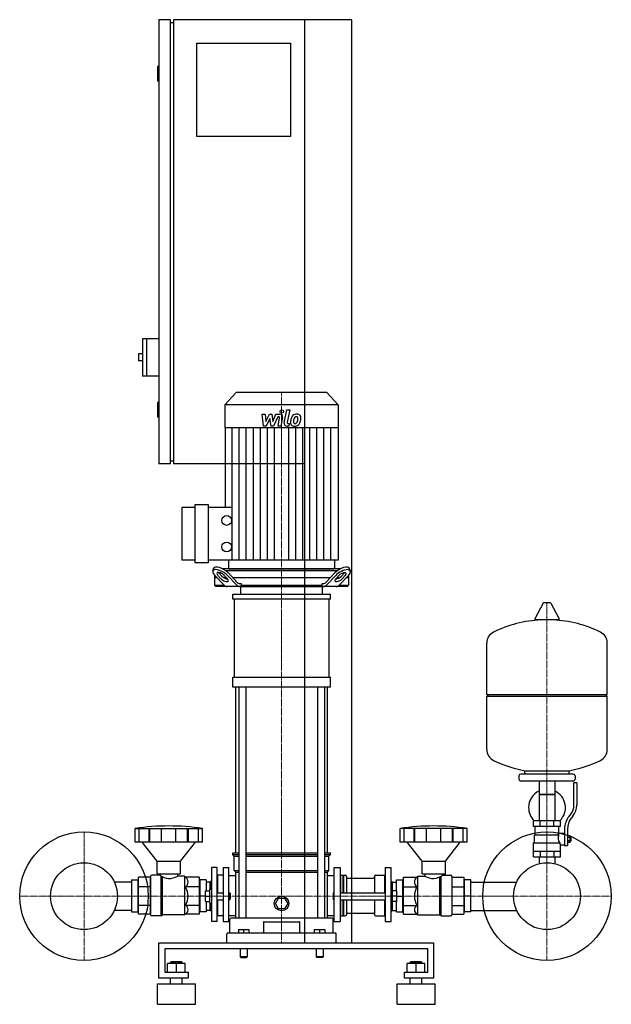
# Model space of a CAD drawing. Extents: x -473 to 539, y 0 to 1685.
import ezdxf

# ---------------------------------------------------------------- set-up
doc = ezdxf.new("R2010")
doc.units = 0
doc.linetypes.add('DASHDOT', pattern=[1, 0.5, -0.25, 0, -0.25])
doc.layers.get('0').update_dxf_attribs({"color": 124})
doc.layers.add('CP_AXIS', color=143, linetype='DASHDOT', lineweight=18)
doc.layers.add('CP_DETAL', color=33, linetype='Continuous')

msp = doc.modelspace()

# ---------------------------------------------------------------- linework, layer by layer
at = {"extrusion": (0, 1, 0)}
for p, q in [((-215, 1685), (-235, 1685)), ((-235, 1685), (-235, 925)), ((-215, 925), (-215, 1685)), ((-215, 1680), (-210, 1680)), ((95, 1685), (-210, 1685)), ((-210, 1685), (-210, 925)), ((15, 105), (15, 1685)), ((95, 105), (95, 1685)), ((-170, 1645), (-10, 1645)), ((-170, 1485), (-170, 1645)), ((-10, 1645), (-10, 1485)), ((-235, 1605), (-237, 1605)), ((-237, 1605), (-237, 1580)), ((-235, 1580), (-237, 1580)), ((-10, 1485), (-170, 1485)), ((-263, 1139), (-263, 1075)), ((-235, 1139), (-263, 1139)), ((-256, 1139), (-256, 1075)), ((-270, 1113), (-270, 1101)), ((-263, 1113), (-270, 1113)), ((-263, 1101), (-270, 1101)), ((-235, 1075), (-263, 1075)), ((-102.6, 1047), (-122, 1026.1)), ((52.6, 1047), (-102.6, 1047)), ((52.6, 1047), (72, 1026.1)), ((-235, 1030), (-237, 1030)), ((-237, 1030), (-237, 1005)), ((72, 1026.1), (-122, 1026.1)), ((-122, 1026.1), (-122, 986.6)), ((72, 1026.1), (72, 986.6)), ((-235, 1005), (-237, 1005)), ((72, 986.6), (-122, 986.6)), ((-121.6, 986.6), (-121.6, 850.7)), ((71.6, 986.6), (71.6, 760.1)), ((-215, 930), (-210, 930)), ((-215, 925), (-235, 925)), ((15, 925), (-210, 925)), ((-195, 760.1), (-195, 850.7)), ((-195, 850.7), (-172.9, 850.7)), ((-172.9, 755.6), (-172.9, 855.2)), ((-172.9, 855.2), (-150.8, 855.2)), ((-150.8, 855.2), (-150.8, 755.6)), ((-150.8, 850.7), (-109.5, 850.7)), ((-172.9, 760.1), (-195, 760.1)), ((71.6, 760.1), (-150.8, 760.1)), ((-115.7, 760.1), (-115.7, 747.2)), ((65.7, 760.1), (65.7, 747.2)), ((-150.8, 755.6), (-172.9, 755.6)), ((-142.7, 741.4), (-141.3, 745.8)), ((75.5, 745), (-125.5, 745)), ((-121.3, 742.5), (71.3, 742.5)), ((-113.6, 745), (63.6, 745)), ((92.7, 741.4), (91.3, 745.8)), ((-139.5, 734.1), (-139.5, 717.5)), ((-135.7, 730), (-139.5, 730)), ((-139.3, 733.9), (-124, 717.7)), ((-128.7, 728.3), (-133.9, 733.9)), ((-132.5, 738.2), (-127.3, 732.7)), ((-119.3, 730), (-123.9, 730)), ((-123, 733.9), (-117.8, 728.3)), ((-102.2, 717.7), (-117.5, 733.9)), ((-116.1, 738.2), (-101.5, 722.7)), ((58.4, 730), (-108.4, 730)), ((51.5, 722.7), (66.1, 738.2)), ((67.5, 733.9), (52.2, 717.7)), ((67.8, 728.3), (73, 733.9)), ((73.9, 730), (69.3, 730)), ((74, 717.7), (89.3, 733.9)), ((77.3, 732.7), (82.5, 738.2)), ((83.9, 733.9), (78.7, 728.3)), ((89.5, 730), (85.7, 730)), ((89.5, 734.1), (89.5, 717.5)), ((-139.5, 717.5), (-123.9, 717.5)), ((-137.6, 715), (-139.5, 717.5)), ((87.6, 715), (-137.6, 715)), ((-96, 720), (-94.3, 720)), ((-95, 702.1), (-95, 715)), ((-94.3, 720), (-94.3, 717.5)), ((-94.3, 717.5), (44.3, 717.5)), ((44.3, 720), (46, 720)), ((44.3, 717.5), (44.3, 720)), ((45, 702.1), (45, 715)), ((73.9, 717.5), (89.5, 717.5)), ((87.6, 715), (89.5, 717.5)), ((-108.5, 693.5), (-108.5, 702.1)), ((-105.6, 559.7), (-105.6, 693.5)), ((55.6, 693.5), (55.6, 559.7)), ((58.5, 693.5), (58.5, 702.1)), ((422.6, 686.5), (408.4, 659.8)), ((434.3, 687.1), (423.7, 687.1)), ((435.4, 686.5), (449.6, 659.8)), ((448.5, 657.9), (409.5, 657.9)), ((532, 530.1), (532, 618.4)), ((-108.5, 542.5), (-108.5, 559.7)), ((58.5, 542.5), (58.5, 559.7)), ((-103.5, 259.1), (-103.5, 542.5)), ((-98.2, 542.5), (-98.2, 147.4)), ((-86.2, 542.5), (-86.2, 147.4)), ((36.2, 542.5), (36.2, 147.4)), ((48.2, 542.5), (48.2, 147.4)), ((53.5, 259.1), (53.5, 542.5)), ((326, 530.1), (532, 530.1)), ((329, 527.1), (326, 530.1)), ((326, 527.1), (532, 527.1)), ((326, 435.9), (326, 527.1)), ((529, 527.1), (532, 530.1)), ((532, 435.9), (532, 527.1)), ((381, 391.1), (381, 385.1)), ((474, 394.1), (384, 394.1)), ((391, 394.1), (391, 399.7)), ((467, 394.1), (467, 399.7)), ((477, 391.1), (477, 385.1)), ((474, 382.1), (384, 382.1)), ((415.6, 382.1), (415.6, 314.1)), ((442.4, 382.1), (442.4, 314.1)), ((475, 340.8), (475, 379.1)), ((480, 379.1), (475, 379.1)), ((480, 379.1), (480, 340.8)), ((442.4, 359.1), (415.6, 359.1)), ((415.6, 359.1), (429, 359.1)), ((429, 359.1), (442.4, 359.1)), ((466.7, 321.6), (469.5, 325.2)), ((473.4, 322.1), (470.6, 318.5)), ((452, 314.1), (406, 314.1)), ((406, 304.1), (406, 314.1)), ((452, 304.1), (406, 304.1)), ((409, 290.1), (409, 304.1)), ((417.5, 304.1), (417.5, 314.1)), ((440.5, 304.1), (440.5, 314.1)), ((449, 293.1), (449, 304.1)), ((452, 304.1), (452, 314.1)), ((-275.5, 277.4), (-275.5, 300.8)), ((-268.8, 277.4), (-268.8, 300.8)), ((-251.6, 277.4), (-251.6, 300.8)), ((-250.3, 277.4), (-250.3, 300.8)), ((-230.3, 277.4), (-230.3, 300.8)), ((-205.7, 277.4), (-205.7, 300.8)), ((-185.7, 277.4), (-185.7, 300.8)), ((-184.4, 277.4), (-184.4, 300.8)), ((-167.2, 277.4), (-167.2, 300.8)), ((-160.5, 277.4), (-160.5, 300.8)), ((177.8, 277.4), (177.8, 300.8)), ((184.5, 277.4), (184.5, 300.8)), ((201.6, 277.4), (201.6, 300.8)), ((202.9, 277.4), (202.9, 300.8)), ((222.9, 277.4), (222.9, 300.8)), ((247.4, 277.4), (247.4, 300.8)), ((267.3, 277.4), (267.3, 300.8)), ((268.7, 277.4), (268.7, 300.8)), ((285.8, 277.4), (285.8, 300.8)), ((292.5, 277.4), (292.5, 300.8)), ((407.5, 290.1), (449.3, 290.1)), ((407.5, 276.1), (407.5, 290.1)), ((449, 293.1), (459, 293.1)), ((459, 299.8), (459, 271.9)), ((464, 299.8), (464, 271.9)), ((464, 288.9), (468.5, 288.9)), ((468.5, 277.4), (468.5, 288.9)), ((468.5, 287.1), (469.5, 287.1)), ((469.5, 287.1), (469.5, 279.1)), ((470.5, 286.1), (469.5, 287.1)), ((-238, 245), (-263.5, 277.4)), ((-198, 245), (-172.5, 277.4)), ((215.2, 245), (189.7, 277.4)), ((255.1, 245), (280.5, 277.4)), ((406, 276.1), (450.9, 276.1)), ((406, 252.2), (406, 276.1)), ((452, 252.2), (452, 273.1)), ((452, 273.1), (459, 273.1)), ((459, 271.9), (464, 271.9)), ((464, 286), (468.5, 286)), ((464, 280.3), (468.5, 280.3)), ((464, 277.4), (468.5, 277.4)), ((468.5, 279.1), (469.5, 279.1)), ((470.5, 280.1), (469.5, 279.1)), ((470.5, 280.1), (470.5, 286.1)), ((-108.5, 259.1), (-98.2, 259.1)), ((-108.5, 256.4), (-108.5, 259.1)), ((-108.5, 256.4), (-98.2, 256.4)), ((-106, 253.7), (-108.5, 256.4)), ((-106, 253.7), (-98.2, 253.7)), ((-106, 229.2), (-106, 253.7)), ((-86.2, 259.1), (36.2, 259.1)), ((-86.2, 256.4), (36.2, 256.4)), ((-86.2, 253.7), (36.2, 253.7)), ((48.2, 259.1), (58.5, 259.1)), ((48.2, 256.4), (58.5, 256.4)), ((48.2, 253.7), (56, 253.7)), ((56, 253.7), (58.5, 256.4)), ((56, 229.2), (56, 253.7)), ((58.5, 256.4), (58.5, 259.1)), ((406, 262.1), (452, 262.1)), ((417.5, 262.1), (417.5, 252.2)), ((440.5, 262.1), (440.5, 252.2)), ((-238, 245), (-198, 245)), ((-238, 223.2), (-238, 245)), ((-198, 223.2), (-198, 245)), ((215.2, 245), (255.1, 245)), ((215.2, 223.2), (215.2, 245)), ((255.1, 223.2), (255.1, 245)), ((406, 252.2), (452, 252.2)), ((415.6, 252.2), (415.6, 242.2)), ((442.4, 252.2), (442.4, 242.2)), ((-233, 221), (-247, 221)), ((-238, 223.2), (-198, 223.2)), ((-233, 223.2), (-233, 221)), ((-203, 223.2), (-203, 219.3)), ((-191, 219.3), (-203, 219.3)), ((-189.3, 217.4), (-191, 219.3)), ((-145, 234.1), (-145, 141.5)), ((-135, 234.1), (-145, 234.1)), ((-135, 141.5), (-135, 234.1)), ((-135, 219.9), (-134, 221)), ((-134, 191), (-134, 221)), ((-125, 221), (-134, 221)), ((-125, 234.1), (-125, 141.5)), ((-125, 234.1), (-115, 234.1)), ((-115, 141.5), (-115, 234.1)), ((-115, 220.6), (-103.5, 220.6)), ((-106, 229.2), (-98.2, 229.2)), ((-103.5, 226.4), (-106, 229.2)), ((-103.5, 226.4), (-98.2, 226.4)), ((-103.5, 147.4), (-103.5, 226.4)), ((-86.2, 229.2), (36.2, 229.2)), ((-86.2, 226.4), (36.2, 226.4)), ((48.2, 229.2), (56, 229.2)), ((48.2, 226.4), (53.5, 226.4)), ((53.5, 226.4), (56, 229.2)), ((53.5, 147.4), (53.5, 226.4)), ((53.5, 220.6), (65, 220.6)), ((65, 141.5), (65, 234.1)), ((65, 234.1), (75, 234.1)), ((75, 234.1), (75, 141.5)), ((75, 219.9), (76, 221)), ((76, 221), (76, 191)), ((76, 221), (80, 221)), ((80, 221), (80, 191)), ((80.5, 220.4), (80, 221)), ((80.5, 220.4), (81, 221)), ((80.5, 220.4), (80.5, 191)), ((81, 221), (81, 191)), ((81, 221), (84, 221)), ((135.9, 221), (151.3, 221)), ((151.3, 221), (151.3, 191)), ((152.3, 219.9), (151.3, 221)), ((152.3, 234.1), (152.3, 141.5)), ((152.3, 234.1), (162.3, 234.1)), ((162.3, 141.5), (162.3, 234.1)), ((206.5, 217.4), (208.2, 219.3)), ((208.2, 219.3), (220.2, 219.3)), ((215.2, 223.2), (255.1, 223.2)), ((220.2, 223.2), (220.2, 219.3)), ((250.1, 223.2), (250.1, 221)), ((250.1, 221), (264.1, 221)), ((-249, 153.3), (-249, 218.8)), ((-166, 217.4), (-189.3, 217.4)), ((-166, 217.4), (-166, 154.4)), ((-165, 209.2), (-166, 209.2)), ((-165, 212.8), (-165, 158)), ((-154, 212.8), (-165, 212.8)), ((-154, 212.8), (-154, 194)), ((-147, 209.2), (-154, 209.2)), ((-147, 209.5), (-146.5, 210.1)), ((-147, 197), (-147, 209.5)), ((-146.5, 197), (-146.5, 210.1)), ((-145, 210.1), (-146.5, 210.1)), ((86, 218.8), (86, 191)), ((88, 215.7), (131.9, 215.7)), ((133.9, 218.8), (133.9, 191)), ((162.3, 210.1), (163.8, 210.1)), ((163.8, 210.1), (163.8, 197)), ((164.3, 209.5), (163.8, 210.1)), ((164.3, 209.5), (164.3, 197)), ((164.3, 209.2), (171.3, 209.2)), ((171.3, 212.8), (182.3, 212.8)), ((171.3, 194), (171.3, 212.8)), ((182.3, 158), (182.3, 212.8)), ((182.3, 209.2), (183.3, 209.2)), ((183.3, 217.4), (206.5, 217.4)), ((183.3, 154.4), (183.3, 217.4)), ((266.1, 218.8), (266.1, 153.3)), ((266.1, 217.4), (287, 217.4)), ((287, 217.4), (287, 154.4)), ((287, 209.2), (288, 209.2)), ((299, 212.8), (288, 212.8)), ((288, 158), (288, 212.8)), ((299, 158), (299, 212.8)), ((299, 209.2), (377.2, 209.2)), ((-166, 200.9), (-189.3, 200.9)), ((-155, 194), (-147.5, 194)), ((-155, 176), (-155, 194)), ((-147.5, 173), (-147.5, 197)), ((-147.5, 197), (-145, 197)), ((-135, 191), (-125, 191)), ((-115, 191), (-114, 191)), ((-114, 179), (-114, 191)), ((-113, 190), (-114, 191)), ((-113, 190), (-113, 180)), ((63, 190), (64, 191)), ((63, 190), (63, 185)), ((64, 185), (64, 191)), ((64, 191), (65, 191)), ((75, 191), (152.3, 191)), ((162.3, 197), (164.8, 197)), ((164.8, 173), (164.8, 197)), ((172.3, 194), (164.8, 194)), ((172.3, 176), (172.3, 194)), ((183.3, 200.9), (206.5, 200.9)), ((266.1, 200.9), (287, 200.9)), ((-166, 169.1), (-189.3, 169.1)), ((-155, 185), (-165, 185)), ((-155, 185), (-147.5, 185)), ((-155, 176), (-147.5, 176)), ((-154, 176), (-154, 158)), ((-147.5, 173), (-145, 173)), ((-147, 160.6), (-147, 173)), ((-146.5, 160.1), (-146.5, 173)), ((-135, 179), (-125, 179)), ((-134, 151.6), (-134, 179)), ((-115, 179), (-114, 179)), ((-113, 180), (-114, 179)), ((-35.4, 172.5), (-30.2, 181.5)), ((-30.2, 163.5), (-35.4, 172.5)), ((-30.2, 181.5), (-19.8, 181.5)), ((-19.8, 181.5), (-14.6, 172.5)), ((-14.6, 172.5), (-19.8, 163.5)), ((63, 185), (63, 180)), ((63, 180), (64, 179)), ((64, 179), (64, 185)), ((64, 179), (65, 179)), ((75, 179), (152.3, 179)), ((76, 179), (76, 151.6)), ((80, 179), (80, 151.6)), ((80.5, 179), (80.5, 152.1)), ((81, 179), (81, 151.6)), ((86, 179), (86, 153.3)), ((133.9, 179), (133.9, 153.3)), ((151.3, 179), (151.3, 151.6)), ((162.3, 173), (164.8, 173)), ((163.8, 173), (163.8, 160.1)), ((164.3, 173), (164.3, 160.6)), ((172.3, 185), (164.8, 185)), ((172.3, 176), (164.8, 176)), ((171.3, 158), (171.3, 176)), ((172.3, 185), (182.3, 185)), ((183.3, 169.1), (206.5, 169.1)), ((266.1, 169.1), (287, 169.1)), ((299, 185), (288, 185)), ((-191, 152.9), (-228.6, 152.9)), ((-189.3, 154.4), (-191, 152.9)), ((-166, 154.4), (-189.3, 154.4)), ((-165, 160.8), (-166, 160.8)), ((-154, 158), (-165, 158)), ((-147, 160.8), (-154, 160.8)), ((-147, 160.6), (-146.5, 160.1)), ((-145, 160.1), (-146.5, 160.1)), ((-135, 152.5), (-134, 151.6)), ((-115, 151.9), (-103.5, 151.9)), ((-19.8, 163.5), (-30.2, 163.5)), ((53.5, 151.9), (65, 151.9)), ((75, 152.5), (76, 151.6)), ((80.5, 152.1), (80, 151.6)), ((80.5, 152.1), (81, 151.6)), ((88, 155.8), (131.9, 155.8)), ((152.3, 152.5), (151.3, 151.6)), ((162.3, 160.1), (163.8, 160.1)), ((164.3, 160.6), (163.8, 160.1)), ((164.3, 160.8), (171.3, 160.8)), ((171.3, 158), (182.3, 158)), ((182.3, 160.8), (183.3, 160.8)), ((183.3, 154.4), (206.5, 154.4)), ((206.5, 154.4), (208.2, 152.9)), ((208.2, 152.9), (245.7, 152.9)), ((266.1, 154.4), (287, 154.4)), ((287, 160.8), (288, 160.8)), ((299, 158), (288, 158)), ((299, 160.8), (377.2, 160.8)), ((-230.9, 151.6), (-247, 151.6)), ((-135, 141.5), (-145, 141.5)), ((-125, 151.6), (-134, 151.6)), ((-125, 141.5), (-115, 141.5)), ((-113.5, 122), (-113.5, 145.7)), ((61.5, 147.4), (-111.5, 147.4)), ((-56.2, 140.4), (-56.2, 122)), ((6.2, 122), (6.2, 140.4)), ((63.5, 122), (63.5, 145.7)), ((65, 141.5), (75, 141.5)), ((76, 151.6), (80, 151.6)), ((81, 151.6), (84, 151.6)), ((135.9, 151.6), (151.3, 151.6)), ((152.3, 141.5), (162.3, 141.5)), ((248, 151.6), (264.1, 151.6)), ((-118.5, 105), (-118.5, 120.3)), ((66.5, 122), (-116.5, 122)), ((-99, 128.3), (-99, 122)), ((-99, 128.3), (-81, 128.3)), ((-90, 128.3), (-90, 122)), ((-81, 128.3), (-81, 122)), ((31, 128.3), (31, 122)), ((31, 128.3), (49, 128.3)), ((40, 128.3), (40, 122)), ((49, 128.3), (49, 122)), ((68.5, 105), (68.5, 120.3)), ((-235, 45), (-235, 105)), ((-235, 105), (235, 105)), ((235, 105), (235, 45)), ((-225, 95), (-225, 55)), ((225, 95), (-225, 95)), ((-96, 95), (-96, 81)), ((-84, 95), (-84, 81)), ((34, 95), (34, 81)), ((46, 95), (46, 81)), ((225, 55), (225, 95)), ((-220, 55), (-220, 69.9)), ((-190, 69.9), (-220, 69.9)), ((-214, 72.9), (-215, 71.9)), ((-215, 71.9), (-195, 71.9)), ((-215, 69.9), (-215, 71.9)), ((-196, 72.9), (-214, 72.9)), ((-205, 55), (-205, 69.9)), ((-196, 72.9), (-195, 71.9)), ((-195, 69.9), (-195, 71.9)), ((-190, 55), (-190, 69.9)), ((-84, 81), (-96, 81)), ((-95, 80), (-96, 81)), ((-95, 80), (-85, 80)), ((-85, 80), (-84, 81)), ((46, 81), (34, 81)), ((35, 80), (34, 81)), ((45, 80), (46, 81)), ((190, 55), (190, 69.9)), ((220, 69.9), (190, 69.9)), ((196, 72.9), (195, 71.9)), ((195, 71.9), (215, 71.9)), ((195, 69.9), (195, 71.9)), ((214, 72.9), (196, 72.9)), ((205, 55), (205, 69.9)), ((214, 72.9), (215, 71.9)), ((215, 69.9), (215, 71.9)), ((220, 55), (220, 69.9)), ((-225, 55), (-185, 55)), ((-185, 55), (-185, 45)), ((185, 55), (225, 55)), ((185, 45), (185, 55)), ((-237.5, 35), (-172.5, 35)), ((-237.5, 0), (-237.5, 35)), ((-185, 45), (-235, 45)), ((-215, 35), (-215, 45)), ((-195, 35), (-195, 45)), ((-172.5, 0), (-172.5, 35)), ((172.5, 35), (237.5, 35)), ((172.5, 0), (172.5, 35)), ((235, 45), (185, 45)), ((195, 35), (195, 45)), ((215, 35), (215, 45)), ((237.5, 0), (237.5, 35)), ((-237.5, 0), (-172.5, 0)), ((172.5, 0), (237.5, 0))]:
    msp.add_line(p, q, dxfattribs=at)
for p, q in [((-95, 715), (45, 715)), ((-92.9, 715), (-94.3, 717.5)), ((42.9, 715), (44.3, 717.5)), ((-108.5, 702.1), (58.5, 702.1)), ((58.5, 693.5), (-108.5, 693.5)), ((326, 530.1), (326, 618.4)), ((-108.5, 559.7), (58.5, 559.7)), ((58.5, 542.5), (-108.5, 542.5)), ((391, 399.7), (467, 399.7)), ((-275.5, 300.8), (-160.5, 300.8)), ((292.5, 300.8), (177.8, 300.8)), ((447.7, 290.1), (449, 293.1)), ((-160.5, 277.4), (-275.5, 277.4)), ((292.5, 277.4), (177.8, 277.4)), ((452, 273.1), (450.9, 276.1)), ((415.6, 242.2), (415.6, 240.5)), ((442.4, 242.2), (442.4, 240.5)), ((-230.9, 151.6), (-230.9, 219.5)), ((-191, 219.3), (-191, 152.9)), ((208.2, 152.9), (208.2, 219.3)), ((248, 151.6), (248, 219.5)), ((-249, 217.4), (-249, 154.4)), ((-228.6, 152.9), (-228.6, 218.2)), ((245.7, 152.9), (245.7, 218.2)), ((-230.9, 151.6), (-228.6, 152.9)), ((248, 151.6), (245.7, 152.9)), ((-55.2, 141.3), (5.2, 141.3)), ((0, 105), (0, 105)), ((15, 105), (95, 105)), ((45, 80), (35, 80))]:
    msp.add_line(p, q)
at = {"extrusion": (-1e-16, -1, 0)}
for p, q in [((-282, 209.2), (-311.2, 209.2)), ((-282, 212.8), (-271, 212.8)), ((-282, 212.8), (-282, 158)), ((-271, 212.8), (-271, 158)), ((-270, 209.2), (-271, 209.2)), ((-249, 217.4), (-270, 217.4)), ((-270, 154.4), (-270, 217.4)), ((-249, 200.9), (-270, 200.9)), ((-249, 169.1), (-270, 169.1)), ((-282, 160.8), (-311.2, 160.8)), ((-282, 158), (-271, 158)), ((-270, 160.8), (-271, 160.8)), ((-249, 154.4), (-270, 154.4))]:
    msp.add_line(p, q, dxfattribs=at)
for centre, radius in [((-119.1, 828), 8.36), ((-119.1, 782.8), 8.36), ((-363, 185), 110), ((429, 185), 110), ((-363, 185), 57.2), ((429, 185), 57.2), ((-25, 172.5), 12.5)]:
    msp.add_circle(centre, radius)
for centre, radius, start, end in [((423.7, 685.9), 1.25, 90, 149.0362), ((434.3, 685.9), 1.25, 30.9638, 90), ((429, 451.1), 207, 92.8162, 116.2545), ((409.5, 659.1), 1.25, 149.0362, 270), ((429, 451.1), 207, 63.7455, 87.1838), ((448.5, 659.1), 1.25, 270, 30.9638), ((346.5, 618.4), 20.5, 116.2545, 180), ((511.5, 618.4), 20.5, 0, 63.7455), ((346.5, 435.9), 20.5, 180, 243.7455), ((511.5, 435.9), 20.5, 296.2545, 0), ((429, 603.1), 207, 243.7455, 259.4219), ((429, 603.1), 207, 280.5781, 296.2545), ((384, 391.1), 3, 90, 180), ((474, 391.1), 3, 0, 90), ((384, 385.1), 3, 180, 270), ((474, 385.1), 3, 270, 0), ((429, 336.6), 31.5, 115.2763, 180), ((429, 336.6), 31.5, 314.4153, 64.7237), ((450, 340.8), 25, 321.3402, 0), ((450, 340.8), 30, 321.3402, 0), ((429, 336.6), 31.5, 180, 225.5847), ((494, 299.8), 35, 141.3402, 180), ((494, 299.8), 30, 141.3402, 180), ((461.2, 284.4), 13.3, 154.3432, 218.5664), ((-216.8, 185), 31.8, 330, 30)]:
    msp.add_arc(centre, radius, start, end)
for centre, major_axis, ratio, start_param, end_param in [((-128.4, 733.9), (-14, 8.1), 0.41486, 4.091412, 7.233005), ((-127.1, 738.2), (-14, 8.1), 0.41486, 4.091412, 6.375933), ((-113.6, 747.2), (0, 2.25), 0.930349, 1.570796, 3.141593), ((63.6, 747.2), (0, 2.25), 0.930349, 3.141593, 4.712389), ((77.1, 738.2), (14, 8.1), 0.41486, -0.092747, 2.191773), ((78.4, 733.9), (14, 8.1), 0.41486, -0.949819, 2.191773), ((-128.4, 733.9), (-7.01, 4.07), 0.41486, 4.091412, 7.233005), ((-127.1, 738.2), (-7.01, 4.07), 0.41486, 0.815482, 0.949819), ((-123.2, 728.3), (-7.01, 4.07), 0.41486, 0.949819, 4.091412), ((-121.8, 732.7), (-7.01, 4.07), 0.41486, 0.949819, 2.511606), ((73.2, 728.3), (7.01, 4.07), 0.41486, 2.191773, 5.333366), ((71.8, 732.7), (7.01, 4.07), 0.41486, 3.77158, 5.333366), ((78.4, 733.9), (7.01, 4.07), 0.41486, -0.949819, 2.191773), ((77.1, 738.2), (7.01, 4.07), 0.41486, -0.949819, -0.815482), ((-118.6, 735), (0, 20), 0.54521, 2.617994, 3.141593), ((-96.8, 735), (0, 20), 0.54521, 2.617994, 3.141593), ((-96, 740), (0, 20), 0.54521, 2.617994, 3.141593), ((46, 740), (0, 20), 0.54521, 3.141593, 3.665191), ((46.8, 735), (0, 20), 0.54521, 3.141593, 3.665191), ((68.6, 735), (0, 20), 0.54521, 3.141593, 3.665191), ((-218, -147.5), (0, 452.7), 0.917253, -0.138907, 0.138907), ((235.1, -147.5), (0, 452.7), 0.91521, -0.138907, 0.138907), ((-247, 218.8), (0, 2.18), 0.917253, 0, 1.570796), ((-216.8, 246.3), (0, 30.9), 0.917253, 2.53292, 3.650349), ((84, 218.8), (0, 2.18), 0.91521, -1.570796, 0), ((135.9, 218.8), (0, 2.18), 0.91521, 0, 1.570796), ((234, 246.1), (0, 30.7), 0.91521, 2.628577, 3.754525), ((264.1, 218.8), (0, 2.18), 0.91521, -1.570796, 0), ((-194.5, 209.2), (0, 9.95), 0.958583, 3.728485, 5.696293), ((88, 217.9), (0, 2.18), 0.91521, 1.570796, 3.141593), ((131.9, 217.9), (0, 2.18), 0.91521, 3.141593, 4.712389), ((211.7, 209.2), (0, 9.95), 0.956448, 0.586892, 2.554701), ((233.9, 185), (0, 31.8), 0.997773, 1.047198, 2.094395), ((-194.5, 161.8), (-9.53, 0), 0.927267, 2.157688, 4.125497), ((211.7, 161.8), (-9.51, 0), 0.929337, -0.983904, 0.983904), ((-247, 153.3), (-2, 0), 0.84814, 0, 1.570796), ((84, 153.3), (-2, 0), 0.850033, 1.570796, 3.141593), ((88, 154.1), (-2, 0), 0.850033, -1.570796, 0), ((131.9, 154.1), (-2, 0), 0.850033, -3.141593, -1.570796), ((135.9, 153.3), (-2, 0), 0.850033, 0, 1.570796), ((264.1, 153.3), (-2, 0), 0.850033, 1.570796, 3.141593), ((-111.5, 145.7), (-2, 0), 0.84814, -1.570796, 0), ((-55.2, 140.4), (-1, 0), 0.84814, -1.570796, 0), ((5.2, 140.4), (-1, 0), 0.84814, -3.141593, -1.570796), ((61.5, 145.7), (-2, 0), 0.84814, -3.141593, -1.570796), ((-116.5, 120.3), (-2, 0), 0.84814, -1.570796, 0), ((66.5, 120.3), (-2, 0), 0.84814, -3.141593, -1.570796)]:
    msp.add_ellipse(centre, major_axis=major_axis, ratio=ratio, start_param=start_param, end_param=end_param)
at = {"layer": 'CP_AXIS'}
for p, q in [((-25, 1047), (-25, 745)), ((-25, 745), (-25, 715)), ((-25, 715), (-25, 105)), ((429, 687.1), (429, 242.2)), ((-363, 295), (-363, 75)), ((429, 295), (429, 75)), ((-473, 185), (-253, 185)), ((371.9, 185), (-305.9, 185)), ((319, 185), (539, 185))]:
    msp.add_line(p, q, dxfattribs=at)
at = {"layer": 'CP_DETAL'}
for p, q in [((-20.4, 995.3), (-16.2, 1017.3)), ((-16.2, 1017.3), (-11.1, 1017.3)), ((-11.1, 1017.3), (-15.3, 996)), ((-58.1, 1009.9), (-52.9, 1009.9)), ((-56, 989.6), (-58.1, 1009.9)), ((-52.9, 1009.9), (-52.1, 997.3)), ((-52.1, 997.3), (-45.5, 1009.9)), ((-44.9, 1002.3), (-51.6, 989.6)), ((-45.5, 1009.9), (-41.6, 1009.9)), ((-43.1, 989.6), (-44.9, 1002.3)), ((-41.6, 1009.9), (-39.9, 997.3)), ((-39.9, 997.3), (-34.8, 1009.9)), ((-31.4, 1005.6), (-38.7, 989.6)), ((-34.8, 1009.9), (-28, 1009.9)), ((-30.2, 1005.6), (-31.4, 1005.6)), ((-31.1, 989.6), (-28.5, 1003.5)), ((-23.3, 1004.2), (-26.1, 989.6)), ((-109.5, 760.1), (-109.5, 986.6)), ((-97.4, 760.1), (-97.4, 986.6)), ((-85.4, 760.1), (-85.4, 986.6)), ((-73.3, 760.1), (-73.3, 986.6)), ((-61.2, 760.1), (-61.2, 986.6)), ((-51.6, 989.6), (-56, 989.6)), ((-49.1, 760.1), (-49.1, 986.6)), ((-38.7, 989.6), (-43.1, 989.6)), ((-37.1, 760.1), (-37.1, 986.6)), ((-26.1, 989.6), (-31.1, 989.6)), ((-12.8, 989.6), (-15.7, 989.6)), ((-13.5, 993.9), (-11.9, 993.9)), ((-12.9, 760.1), (-12.9, 986.6)), ((-11.9, 993.9), (-12.8, 989.6)), ((-0.9, 760.1), (-0.9, 986.6)), ((11.2, 760.1), (11.2, 986.6)), ((23.3, 760.1), (23.3, 986.6)), ((35.4, 760.1), (35.4, 986.6)), ((47.4, 760.1), (47.4, 986.6)), ((59.5, 760.1), (59.5, 986.6))]:
    msp.add_line(p, q, dxfattribs=at)
msp.add_circle((-24.7, 1014.6), 3, dxfattribs=at)
for centre, radius, start, end in [((-30.2, 1003.8), 1.8, 349.1282, 90.0361), ((-28, 1005.1), 4.8, 349.1463, 90.1097), ((-15.7, 994.4), 4.8, 169.0042, 270), ((-13.5, 995.7), 1.8, 169.0041, 270), ((-3.7, 995.6), 6.29, 173.443, 216.7902), ((14.1, 994.9), 24, 168.3333, 176.5259), ((8.1, 997), 17.7, 153.1115, 171.0742), ((0.5, 1000.4), 9.44, 130.4936, 150.8647), ((1, 1000), 10.1, 89.3287, 131.1984), ((12.6, 996.1), 17.4, 167.8511, 176.8316), ((-1.6, 996.7), 3.17, 173.0647, 215.6723), ((22.6, 994.6), 27.5, 165.0104, 169.1866), ((-2.3, 996.5), 2.55, 220.254, 274.7357), ((1.4, 1000.6), 5.44, 132.3225, 168.5446), ((0.1, 1001.8), 3.72, 88.6944, 130.5967), ((-1.9, 997.7), 3.72, 287.2372, 310.2783), ((0.3, 1002.2), 3.39, 69.364, 91.2833), ((-2.5, 998.3), 4.57, 311.1381, 334.8162), ((1.5, 1003.1), 6.97, 39.8625, 93.7877), ((0.7, 1003.3), 2.23, 38.8919, 68.6227), ((-12.4, 1002.4), 15.2, 336.5302, 350.0633), ((0, 1002.9), 3.02, 358.4755, 35.933), ((-16.3, 1003.3), 19.3, 349.3761, 358.4794), ((-2.7, 999.4), 10, 311.0023, 344.0583), ((2, 1003.9), 6.13, 357.2175, 36.9176), ((-21.6, 1005.4), 29.8, 343.0634, 349.1605), ((-12.2, 1004.1), 20.4, 347.7846, 358.7587), ((-3.4, 996.2), 6.79, 219.1176, 274.2411), ((-2.9, 999.7), 10.3, 269.6738, 310.639), ((-2.7, 1002.8), 8.93, 274.1845, 282.2301)]:
    msp.add_arc(centre, radius, start, end, dxfattribs=at)

doc.saveas('drawing.dxf')
